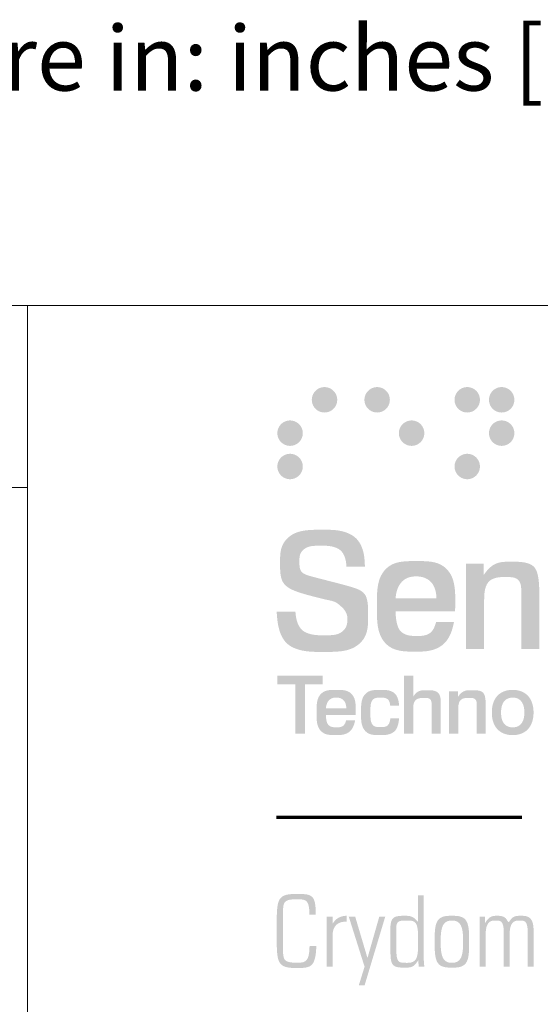
# Model space of a CAD drawing. Units: inches. Extents: x 0.8 to 16.2, y 0.8 to 21.2.
# Drawn here: x 9.7 to 11.1, y 3.1 to 5.6 of the extents above; entities that cross this region are included whole.
import ezdxf

# ---------------------------------------------------------------- set-up
doc = ezdxf.new("R2010")
doc.units = ezdxf.units.IN
doc.header["$LTSCALE"] = 2
doc.header["$MEASUREMENT"] = 0
doc.linetypes.add('SLD-Solid', pattern=[0])
doc.layers.add('LAYER_1', color=7, linetype='SLD-Solid')
doc.styles.add('SLDTEXTSTYLE0', font='GOTHICB.TTF', dxfattribs={"width": 0.913})

msp = doc.modelspace()

# ---------------------------------------------------------------- hatches: boundary and pattern name
at = {"layer": 'LAYER_1'}
h = msp.add_hatch(color=254, dxfattribs=at)
edge = h.paths.add_edge_path(flags=0)
edge.add_spline(control_points=[(10.4897, 4.6697), (10.4897, 4.6878), (10.5044, 4.7025), (10.5224, 4.7025), (10.5405, 4.7025), (10.5552, 4.6878), (10.5552, 4.6697)], knot_values=[0, 0, 0, 0, 1, 1, 1, 2, 2, 2, 2], weights=[1, 1, 1, 1, 1, 1, 1], degree=3, periodic=0)
edge.add_spline(control_points=[(10.5552, 4.6697), (10.5552, 4.6516), (10.5405, 4.637), (10.5224, 4.637), (10.5044, 4.637), (10.4897, 4.6516), (10.4897, 4.6697)], knot_values=[2, 2, 2, 2, 3, 3, 3, 4, 4, 4, 4], weights=[1, 1, 1, 1, 1, 1, 1], degree=3, periodic=0)
h = msp.add_hatch(color=140, dxfattribs=at)
edge = h.paths.add_edge_path(flags=0)
edge.add_spline(control_points=[(10.6255, 4.6697), (10.6255, 4.6878), (10.6402, 4.7025), (10.6583, 4.7025), (10.6764, 4.7025), (10.691, 4.6878), (10.691, 4.6697)], knot_values=[0, 0, 0, 0, 1, 1, 1, 2, 2, 2, 2], weights=[1, 1, 1, 1, 1, 1, 1], degree=3, periodic=0)
edge.add_spline(control_points=[(10.691, 4.6697), (10.691, 4.6516), (10.6764, 4.637), (10.6583, 4.637), (10.6402, 4.637), (10.6255, 4.6516), (10.6255, 4.6697)], knot_values=[2, 2, 2, 2, 3, 3, 3, 4, 4, 4, 4], weights=[1, 1, 1, 1, 1, 1, 1], degree=3, periodic=0)
h = msp.add_hatch(color=105, dxfattribs=at)
edge = h.paths.add_edge_path(flags=0)
edge.add_spline(control_points=[(10.8579, 4.6697), (10.8579, 4.6878), (10.8725, 4.7025), (10.8907, 4.7025), (10.9087, 4.7025), (10.9234, 4.6878), (10.9234, 4.6697)], knot_values=[0, 0, 0, 0, 1, 1, 1, 2, 2, 2, 2], weights=[1, 1, 1, 1, 1, 1, 1], degree=3, periodic=0)
edge.add_spline(control_points=[(10.9234, 4.6697), (10.9234, 4.6516), (10.9087, 4.637), (10.8907, 4.637), (10.8725, 4.637), (10.8579, 4.6516), (10.8579, 4.6697)], knot_values=[2, 2, 2, 2, 3, 3, 3, 4, 4, 4, 4], weights=[1, 1, 1, 1, 1, 1, 1], degree=3, periodic=0)
h = msp.add_hatch(color=144, dxfattribs=at)
edge = h.paths.add_edge_path(flags=0)
edge.add_spline(control_points=[(10.9467, 4.6697), (10.9467, 4.6878), (10.9614, 4.7025), (10.9794, 4.7025), (10.9975, 4.7025), (11.0122, 4.6878), (11.0122, 4.6697)], knot_values=[0, 0, 0, 0, 1, 1, 1, 2, 2, 2, 2], weights=[1, 1, 1, 1, 1, 1, 1], degree=3, periodic=0)
edge.add_spline(control_points=[(11.0122, 4.6697), (11.0122, 4.6516), (10.9975, 4.637), (10.9794, 4.637), (10.9614, 4.637), (10.9467, 4.6516), (10.9467, 4.6697)], knot_values=[2, 2, 2, 2, 3, 3, 3, 4, 4, 4, 4], weights=[1, 1, 1, 1, 1, 1, 1], degree=3, periodic=0)
h = msp.add_hatch(color=8, dxfattribs=at)
edge = h.paths.add_edge_path(flags=0)
edge.add_spline(control_points=[(10.4008, 4.5837), (10.4008, 4.6018), (10.4155, 4.6165), (10.4336, 4.6165), (10.4517, 4.6165), (10.4664, 4.6018), (10.4664, 4.5837)], knot_values=[0, 0, 0, 0, 1, 1, 1, 2, 2, 2, 2], weights=[1, 1, 1, 1, 1, 1, 1], degree=3, periodic=0)
edge.add_spline(control_points=[(10.4664, 4.5837), (10.4664, 4.5657), (10.4517, 4.551), (10.4336, 4.551), (10.4155, 4.551), (10.4008, 4.5657), (10.4008, 4.5837)], knot_values=[2, 2, 2, 2, 3, 3, 3, 4, 4, 4, 4], weights=[1, 1, 1, 1, 1, 1, 1], degree=3, periodic=0)
h = msp.add_hatch(color=153, dxfattribs=at)
edge = h.paths.add_edge_path(flags=0)
edge.add_spline(control_points=[(10.7143, 4.5837), (10.7143, 4.6018), (10.729, 4.6165), (10.7471, 4.6165), (10.7652, 4.6165), (10.7799, 4.6018), (10.7799, 4.5837)], knot_values=[0, 0, 0, 0, 1, 1, 1, 2, 2, 2, 2], weights=[1, 1, 1, 1, 1, 1, 1], degree=3, periodic=0)
edge.add_spline(control_points=[(10.7799, 4.5837), (10.7799, 4.5657), (10.7652, 4.551), (10.7471, 4.551), (10.729, 4.551), (10.7143, 4.5657), (10.7143, 4.5837)], knot_values=[2, 2, 2, 2, 3, 3, 3, 4, 4, 4, 4], weights=[1, 1, 1, 1, 1, 1, 1], degree=3, periodic=0)
h = msp.add_hatch(color=126, dxfattribs=at)
edge = h.paths.add_edge_path(flags=0)
edge.add_spline(control_points=[(10.9467, 4.5837), (10.9467, 4.6018), (10.9614, 4.6165), (10.9794, 4.6165), (10.9975, 4.6165), (11.0122, 4.6018), (11.0122, 4.5837)], knot_values=[0, 0, 0, 0, 1, 1, 1, 2, 2, 2, 2], weights=[1, 1, 1, 1, 1, 1, 1], degree=3, periodic=0)
edge.add_spline(control_points=[(11.0122, 4.5837), (11.0122, 4.5657), (10.9975, 4.551), (10.9794, 4.551), (10.9614, 4.551), (10.9467, 4.5657), (10.9467, 4.5837)], knot_values=[2, 2, 2, 2, 3, 3, 3, 4, 4, 4, 4], weights=[1, 1, 1, 1, 1, 1, 1], degree=3, periodic=0)
h = msp.add_hatch(color=252, dxfattribs=at)
edge = h.paths.add_edge_path(flags=0)
edge.add_spline(control_points=[(10.4008, 4.4977), (10.4008, 4.5159), (10.4155, 4.5305), (10.4336, 4.5305), (10.4517, 4.5305), (10.4664, 4.5159), (10.4664, 4.4977)], knot_values=[0, 0, 0, 0, 1, 1, 1, 2, 2, 2, 2], weights=[1, 1, 1, 1, 1, 1, 1], degree=3, periodic=0)
edge.add_spline(control_points=[(10.4664, 4.4977), (10.4664, 4.4797), (10.4517, 4.465), (10.4336, 4.465), (10.4155, 4.465), (10.4008, 4.4797), (10.4008, 4.4977)], knot_values=[2, 2, 2, 2, 3, 3, 3, 4, 4, 4, 4], weights=[1, 1, 1, 1, 1, 1, 1], degree=3, periodic=0)
h = msp.add_hatch(color=163, dxfattribs=at)
edge = h.paths.add_edge_path(flags=0)
edge.add_spline(control_points=[(10.8579, 4.4977), (10.8579, 4.5159), (10.8725, 4.5305), (10.8907, 4.5305), (10.9087, 4.5305), (10.9234, 4.5159), (10.9234, 4.4977)], knot_values=[0, 0, 0, 0, 1, 1, 1, 2, 2, 2, 2], weights=[1, 1, 1, 1, 1, 1, 1], degree=3, periodic=0)
edge.add_spline(control_points=[(10.9234, 4.4977), (10.9234, 4.4797), (10.9087, 4.465), (10.8907, 4.465), (10.8725, 4.465), (10.8579, 4.4797), (10.8579, 4.4977)], knot_values=[2, 2, 2, 2, 3, 3, 3, 4, 4, 4, 4], weights=[1, 1, 1, 1, 1, 1, 1], degree=3, periodic=0)
h = msp.add_hatch(color=252, dxfattribs=at)
edge = h.paths.add_edge_path(flags=0)
edge.add_spline(control_points=[(10.5792, 4.2394), (10.5771, 4.2731), (10.5522, 4.2935), (10.5131, 4.2935), (10.4781, 4.2935), (10.4577, 4.2747), (10.4577, 4.2539), (10.4577, 4.2231), (10.4893, 4.214), (10.5285, 4.204), (10.5938, 4.1873), (10.635, 4.1728), (10.635, 4.1132), (10.635, 4.0587), (10.5917, 4.0196), (10.5189, 4.0196), (10.444, 4.0196), (10.4019, 4.0571), (10.399, 4.1237)], knot_values=[0, 0, 0, 0, 1, 2, 3, 4, 5, 6, 7, 8, 9, 10, 11, 12, 13, 14, 15, 16, 16, 16, 16], weights=[1, 1, 1, 1, 1, 1, 1, 1, 1, 1, 1, 1, 1, 1, 1, 1, 1, 1, 1], degree=3, periodic=0)
edge.add_line((10.399, 4.1237), (10.4473, 4.1237))
edge.add_spline(control_points=[(10.4473, 4.1237), (10.4502, 4.0845), (10.4781, 4.0625), (10.5231, 4.0625), (10.5597, 4.0625), (10.5813, 4.0833), (10.5813, 4.1053), (10.5813, 4.1145), (10.5747, 4.1282), (10.5651, 4.137), (10.5509, 4.1499), (10.5285, 4.1536), (10.4993, 4.1611), (10.4373, 4.1773), (10.4078, 4.2002), (10.4078, 4.2502), (10.4078, 4.2972), (10.4481, 4.3347), (10.5189, 4.3347), (10.5842, 4.3347), (10.6263, 4.2976), (10.6267, 4.2394)], knot_values=[0, 0, 0, 0, 1, 2, 3, 4, 5, 6, 7, 8, 9, 10, 11, 12, 13, 14, 15, 16, 17, 18, 19, 19, 19, 19], weights=[1, 1, 1, 1, 1, 1, 1, 1, 1, 1, 1, 1, 1, 1, 1, 1, 1, 1, 1, 1, 1, 1], degree=3, periodic=0)
edge.add_line((10.6267, 4.2394), (10.5792, 4.2394))
h = msp.add_hatch(color=252, dxfattribs=at)
edge = h.paths.add_edge_path(flags=0)
edge.add_spline(control_points=[(10.7058, 4.1245), (10.7066, 4.0833), (10.727, 4.0608), (10.7616, 4.0608), (10.7865, 4.0608), (10.8044, 4.0741), (10.8102, 4.0966)], knot_values=[0, 0, 0, 0, 1, 2, 3, 4, 4, 4, 4], weights=[1, 1, 1, 1, 1, 1, 1], degree=3, periodic=0)
edge.add_line((10.8102, 4.0966), (10.8564, 4.0966))
edge.add_spline(control_points=[(10.8564, 4.0966), (10.8481, 4.0512), (10.8094, 4.0204), (10.7586, 4.0204), (10.6966, 4.0204), (10.6575, 4.0637), (10.6575, 4.1378), (10.6575, 4.2106), (10.6962, 4.2539), (10.7599, 4.2539), (10.8206, 4.2539), (10.8598, 4.2127), (10.8598, 4.1407), (10.8598, 4.1357), (10.8594, 4.1303), (10.8589, 4.1245)], knot_values=[0, 0, 0, 0, 1, 2, 3, 4, 5, 6, 7, 8, 9, 10, 11, 12, 13, 13, 13, 13], weights=[1, 1, 1, 1, 1, 1, 1, 1, 1, 1, 1, 1, 1, 1, 1, 1], degree=3, periodic=0)
edge.add_line((10.8589, 4.1245), (10.7058, 4.1245))
edge = h.paths.add_edge_path(flags=0)
edge.add_spline(control_points=[(10.8111, 4.1582), (10.8106, 4.1944), (10.7915, 4.2144), (10.7586, 4.2144)], knot_values=[0, 0, 0, 0, 1, 1, 1, 1], weights=[1, 1, 1, 1], degree=3, periodic=0)
edge.add_spline(control_points=[(10.7586, 4.2144), (10.727, 4.2144), (10.7087, 4.1944), (10.7058, 4.1582)], knot_values=[0, 0, 0, 0, 1, 1, 1, 1], weights=[1, 1, 1, 1], degree=3, periodic=0)
edge.add_line((10.7058, 4.1582), (10.8111, 4.1582))
h = msp.add_hatch(color=252, dxfattribs=at)
edge = h.paths.add_edge_path(flags=0)
edge.add_line((11.0766, 4.1669), (11.0766, 4.0275))
edge.add_line((11.0766, 4.0275), (11.03, 4.0275))
edge.add_line((11.03, 4.0275), (11.03, 4.1615))
edge.add_spline(control_points=[(11.03, 4.1615), (11.03, 4.1669), (11.03, 4.1703), (11.03, 4.1715), (11.03, 4.1982), (11.0159, 4.2127), (10.9901, 4.2127), (10.9555, 4.2127), (10.9343, 4.1919), (10.9343, 4.1549)], knot_values=[0, 0, 0, 0, 1, 2, 3, 4, 5, 6, 7, 7, 7, 7], weights=[1, 1, 1, 1, 1, 1, 1, 1, 1, 1], degree=3, periodic=0)
edge.add_line((10.9343, 4.1549), (10.9343, 4.0275))
edge.add_line((10.9343, 4.0275), (10.8876, 4.0275))
edge.add_line((10.8876, 4.0275), (10.8876, 4.2468))
edge.add_line((10.8876, 4.2468), (10.9326, 4.2468))
edge.add_line((10.9326, 4.2468), (10.9326, 4.2173))
edge.add_spline(control_points=[(10.9326, 4.2173), (10.948, 4.2398), (10.9721, 4.2523), (10.9996, 4.2523), (11.0612, 4.2523), (11.0766, 4.2227), (11.0766, 4.1669)], knot_values=[0, 0, 0, 0, 1, 2, 3, 4, 4, 4, 4], weights=[1, 1, 1, 1, 1, 1, 1], degree=3, periodic=0)
for points in [[(10.4008, 3.9582), (10.5177, 3.9582), (10.5177, 3.9364), (10.4718, 3.9364), (10.4718, 3.8086), (10.447, 3.8086), (10.447, 3.9364), (10.4008, 3.9364)], [(10.6108, 3.1596), (10.6258, 3.2079), (10.5851, 3.3367), (10.6017, 3.3367), (10.633, 3.2313), (10.6335, 3.2313), (10.6637, 3.3367), (10.679, 3.3367), (10.6258, 3.1596)]]:
    msp.add_hatch(color=252, dxfattribs=at).paths.add_polyline_path(points, flags=0)
h = msp.add_hatch(color=252, dxfattribs=at)
edge = h.paths.add_edge_path(flags=0)
edge.add_line((10.7279, 3.9582), (10.7512, 3.9582))
edge.add_line((10.7512, 3.9582), (10.7512, 3.9041))
edge.add_spline(control_points=[(10.7512, 3.9041), (10.7583, 3.915), (10.77, 3.921), (10.7847, 3.921), (10.8089, 3.921), (10.8222, 3.9089), (10.8222, 3.8864), (10.8222, 3.8848), (10.8224, 3.8814), (10.8224, 3.8767)], knot_values=[0, 0, 0, 0, 1, 2, 3, 4, 5, 6, 7, 7, 7, 7], weights=[1, 1, 1, 1, 1, 1, 1, 1, 1, 1], degree=3, periodic=0)
edge.add_line((10.8224, 3.8767), (10.8224, 3.8086))
edge.add_line((10.8224, 3.8086), (10.7991, 3.8086))
edge.add_line((10.7991, 3.8086), (10.7991, 3.8717))
edge.add_spline(control_points=[(10.7991, 3.8717), (10.7991, 3.8731), (10.7991, 3.8746), (10.7991, 3.8762), (10.7991, 3.8931), (10.7933, 3.901), (10.7781, 3.901), (10.7625, 3.901), (10.7512, 3.8906), (10.7512, 3.8735)], knot_values=[0, 0, 0, 0, 1, 2, 3, 4, 5, 6, 7, 7, 7, 7], weights=[1, 1, 1, 1, 1, 1, 1, 1, 1, 1], degree=3, periodic=0)
edge.add_line((10.7512, 3.8735), (10.7512, 3.8086))
edge.add_line((10.7512, 3.8086), (10.7279, 3.8086))
edge.add_line((10.7279, 3.8086), (10.7279, 3.9582))
h = msp.add_hatch(color=252, dxfattribs=at)
edge = h.paths.add_edge_path(flags=0)
edge.add_spline(control_points=[(10.5261, 3.8571), (10.5265, 3.8365), (10.5367, 3.8252), (10.554, 3.8252), (10.5664, 3.8252), (10.5754, 3.8319), (10.5783, 3.8432)], knot_values=[0, 0, 0, 0, 1, 2, 3, 4, 4, 4, 4], weights=[1, 1, 1, 1, 1, 1, 1], degree=3, periodic=0)
edge.add_line((10.5783, 3.8432), (10.6014, 3.8432))
edge.add_spline(control_points=[(10.6014, 3.8432), (10.5972, 3.8205), (10.5779, 3.8051), (10.5525, 3.8051), (10.5215, 3.8051), (10.5019, 3.8267), (10.5019, 3.8638), (10.5019, 3.9002), (10.5213, 3.9218), (10.5531, 3.9218), (10.5835, 3.9218), (10.6031, 3.9012), (10.6031, 3.8652), (10.6031, 3.8627), (10.6029, 3.86), (10.6027, 3.8571)], knot_values=[0, 0, 0, 0, 1, 2, 3, 4, 5, 6, 7, 8, 9, 10, 11, 12, 13, 13, 13, 13], weights=[1, 1, 1, 1, 1, 1, 1, 1, 1, 1, 1, 1, 1, 1, 1, 1], degree=3, periodic=0)
edge.add_line((10.6027, 3.8571), (10.5261, 3.8571))
edge = h.paths.add_edge_path(flags=0)
edge.add_spline(control_points=[(10.5787, 3.874), (10.5785, 3.8921), (10.569, 3.902), (10.5525, 3.902)], knot_values=[0, 0, 0, 0, 1, 1, 1, 1], weights=[1, 1, 1, 1], degree=3, periodic=0)
edge.add_spline(control_points=[(10.5525, 3.902), (10.5367, 3.902), (10.5275, 3.8921), (10.5261, 3.874)], knot_values=[0, 0, 0, 0, 1, 1, 1, 1], weights=[1, 1, 1, 1], degree=3, periodic=0)
edge.add_line((10.5261, 3.874), (10.5787, 3.874))
h = msp.add_hatch(color=252, dxfattribs=at)
edge = h.paths.add_edge_path(flags=0)
edge.add_spline(control_points=[(10.6919, 3.8808), (10.6907, 3.8939), (10.6817, 3.9018), (10.6682, 3.9018), (10.6501, 3.9018), (10.6408, 3.8889), (10.6408, 3.8636), (10.6408, 3.8388), (10.6503, 3.8257), (10.6676, 3.8257), (10.6815, 3.8257), (10.6905, 3.8338), (10.6925, 3.8488)], knot_values=[0, 0, 0, 0, 1, 2, 3, 4, 5, 6, 7, 8, 9, 10, 10, 10, 10], weights=[1, 1, 1, 1, 1, 1, 1, 1, 1, 1, 1, 1, 1], degree=3, periodic=0)
edge.add_line((10.6925, 3.8488), (10.7148, 3.8488))
edge.add_spline(control_points=[(10.7148, 3.8488), (10.7129, 3.8217), (10.6946, 3.8051), (10.6653, 3.8051), (10.6355, 3.8051), (10.6166, 3.8271), (10.6166, 3.8631), (10.6166, 3.9), (10.6359, 3.9218), (10.6676, 3.9218), (10.6953, 3.9218), (10.7133, 3.9064), (10.7148, 3.8808)], knot_values=[0, 0, 0, 0, 1, 2, 3, 4, 5, 6, 7, 8, 9, 10, 10, 10, 10], weights=[1, 1, 1, 1, 1, 1, 1, 1, 1, 1, 1, 1, 1], degree=3, periodic=0)
edge.add_line((10.7148, 3.8808), (10.6919, 3.8808))
h = msp.add_hatch(color=252, dxfattribs=at)
edge = h.paths.add_edge_path(flags=0)
edge.add_line((10.9385, 3.8783), (10.9385, 3.8086))
edge.add_line((10.9385, 3.8086), (10.9152, 3.8086))
edge.add_line((10.9152, 3.8086), (10.9152, 3.8756))
edge.add_spline(control_points=[(10.9152, 3.8756), (10.9152, 3.8783), (10.9152, 3.88), (10.9152, 3.8806), (10.9152, 3.8939), (10.9081, 3.9012), (10.8953, 3.9012), (10.878, 3.9012), (10.8674, 3.8908), (10.8674, 3.8723)], knot_values=[0, 0, 0, 0, 1, 2, 3, 4, 5, 6, 7, 7, 7, 7], weights=[1, 1, 1, 1, 1, 1, 1, 1, 1, 1], degree=3, periodic=0)
edge.add_line((10.8674, 3.8723), (10.8674, 3.8086))
edge.add_line((10.8674, 3.8086), (10.844, 3.8086))
edge.add_line((10.844, 3.8086), (10.844, 3.9183))
edge.add_line((10.844, 3.9183), (10.8665, 3.9183))
edge.add_line((10.8665, 3.9183), (10.8665, 3.9035))
edge.add_spline(control_points=[(10.8665, 3.9035), (10.8742, 3.9147), (10.8863, 3.921), (10.9, 3.921), (10.9309, 3.921), (10.9385, 3.9062), (10.9385, 3.8783)], knot_values=[0, 0, 0, 0, 1, 2, 3, 4, 4, 4, 4], weights=[1, 1, 1, 1, 1, 1, 1], degree=3, periodic=0)
h = msp.add_hatch(color=252, dxfattribs=at)
edge = h.paths.add_edge_path(flags=0)
edge.add_spline(control_points=[(11.0617, 3.8633), (11.0617, 3.8267), (11.0413, 3.8051), (11.008, 3.8051), (10.9745, 3.8051), (10.9541, 3.8265), (10.9541, 3.8633)], knot_values=[0, 0, 0, 0, 1, 1, 1, 2, 2, 2, 2], weights=[1, 1, 1, 1, 1, 1, 1], degree=3, periodic=0)
edge.add_spline(control_points=[(10.9541, 3.8633), (10.9541, 3.9002), (10.9743, 3.9218), (11.0078, 3.9218), (11.0413, 3.9218), (11.0617, 3.9), (11.0617, 3.8633)], knot_values=[2, 2, 2, 2, 3, 3, 3, 4, 4, 4, 4], weights=[1, 1, 1, 1, 1, 1, 1], degree=3, periodic=0)
edge = h.paths.add_edge_path(flags=0)
edge.add_spline(control_points=[(11.038, 3.8633), (11.038, 3.8885), (11.0272, 3.9018), (11.008, 3.9018), (10.9887, 3.9018), (10.9779, 3.8883), (10.9779, 3.8633)], knot_values=[2, 2, 2, 2, 3, 3, 3, 4, 4, 4, 4], weights=[1, 1, 1, 1, 1, 1, 1], degree=3, periodic=0)
edge.add_spline(control_points=[(10.9779, 3.8633), (10.9779, 3.8384), (10.9887, 3.8251), (11.008, 3.8251), (11.0272, 3.8251), (11.038, 3.8384), (11.038, 3.8633)], knot_values=[0, 0, 0, 0, 1, 1, 1, 2, 2, 2, 2], weights=[1, 1, 1, 1, 1, 1, 1], degree=3, periodic=0)
h = msp.add_hatch(color=252, dxfattribs=at)
edge = h.paths.add_edge_path(flags=0)
edge.add_spline(control_points=[(10.399, 3.3), (10.399, 3.3497), (10.3995, 3.3955), (10.4545, 3.3955), (10.499, 3.3955), (10.4998, 3.3588), (10.4998, 3.3423)], knot_values=[0, 0, 0, 0, 1, 2, 3, 4, 4, 4, 4], weights=[1, 1, 1, 1, 1, 1, 1], degree=3, periodic=0)
edge.add_line((10.4998, 3.3423), (10.4835, 3.3423))
edge.add_spline(control_points=[(10.4835, 3.3423), (10.4835, 3.3626), (10.4779, 3.3817), (10.4545, 3.3817), (10.4158, 3.3817), (10.4153, 3.3489), (10.4153, 3.3), (10.4153, 3.2512), (10.4158, 3.2184), (10.4545, 3.2184), (10.4756, 3.2184), (10.4835, 3.2372), (10.4838, 3.2609)], knot_values=[0, 0, 0, 0, 1, 2, 3, 4, 5, 6, 7, 8, 9, 10, 10, 10, 10], weights=[1, 1, 1, 1, 1, 1, 1, 1, 1, 1, 1, 1, 1], degree=3, periodic=0)
edge.add_line((10.4838, 3.2609), (10.5011, 3.2609))
edge.add_spline(control_points=[(10.5011, 3.2609), (10.5011, 3.2476), (10.498, 3.2046), (10.4545, 3.2046), (10.3995, 3.2046), (10.399, 3.2504), (10.399, 3.3)], knot_values=[0, 0, 0, 0, 1, 2, 3, 4, 4, 4, 4], weights=[1, 1, 1, 1, 1, 1, 1], degree=3, periodic=0)
h = msp.add_hatch(color=252, dxfattribs=at)
edge = h.paths.add_edge_path(flags=0)
edge.add_line((10.7653, 3.2082), (10.7645, 3.2245))
edge.add_line((10.7645, 3.2245), (10.764, 3.2242))
edge.add_spline(control_points=[(10.764, 3.2242), (10.7561, 3.212), (10.7465, 3.2056), (10.7315, 3.2056), (10.6943, 3.2056), (10.6923, 3.2425), (10.6923, 3.2726), (10.6923, 3.2972), (10.6923, 3.3392), (10.7317, 3.3392), (10.7434, 3.3392), (10.7549, 3.3339), (10.7628, 3.324)], knot_values=[0, 0, 0, 0, 1, 2, 3, 4, 5, 6, 7, 8, 9, 10, 10, 10, 10], weights=[1, 1, 1, 1, 1, 1, 1, 1, 1, 1, 1, 1, 1], degree=3, periodic=0)
edge.add_line((10.7628, 3.324), (10.7633, 3.3237))
edge.add_line((10.7633, 3.3237), (10.7633, 3.3919))
edge.add_line((10.7633, 3.3919), (10.7785, 3.3919))
edge.add_line((10.7785, 3.3919), (10.7785, 3.2336))
edge.add_spline(control_points=[(10.7785, 3.2336), (10.7785, 3.2209), (10.7793, 3.2125), (10.7801, 3.2082)], knot_values=[0, 0, 0, 0, 1, 1, 1, 1], weights=[1, 1, 1, 1], degree=3, periodic=0)
edge.add_line((10.7801, 3.2082), (10.7653, 3.2082))
edge = h.paths.add_edge_path(flags=0)
edge.add_line((10.7638, 3.2609), (10.7638, 3.2838))
edge.add_spline(control_points=[(10.7638, 3.2838), (10.7638, 3.2914), (10.7638, 3.327), (10.735, 3.327), (10.7075, 3.327), (10.7075, 3.3021), (10.7075, 3.2721), (10.7075, 3.2242), (10.719, 3.2179), (10.7355, 3.2179), (10.75, 3.2179), (10.7638, 3.2296), (10.7638, 3.2609)], knot_values=[0, 0, 0, 0, 1, 2, 3, 4, 5, 6, 7, 8, 9, 10, 10, 10, 10], weights=[1, 1, 1, 1, 1, 1, 1, 1, 1, 1, 1, 1, 1], degree=3, periodic=0)
h = msp.add_hatch(color=252, dxfattribs=at)
edge = h.paths.add_edge_path(flags=0)
edge.add_line((10.5436, 3.3367), (10.5436, 3.3194))
edge.add_line((10.5436, 3.3194), (10.5441, 3.3194))
edge.add_spline(control_points=[(10.5441, 3.3194), (10.5505, 3.3316), (10.564, 3.3392), (10.5795, 3.3392)], knot_values=[0, 0, 0, 0, 1, 1, 1, 1], weights=[1, 1, 1, 1], degree=3, periodic=0)
edge.add_line((10.5795, 3.3392), (10.5795, 3.3237))
edge.add_spline(control_points=[(10.5795, 3.3237), (10.5579, 3.3255), (10.5436, 3.3125), (10.5436, 3.2909)], knot_values=[0, 0, 0, 0, 1, 1, 1, 1], weights=[1, 1, 1, 1], degree=3, periodic=0)
edge.add_line((10.5436, 3.2909), (10.5436, 3.2082))
edge.add_line((10.5436, 3.2082), (10.5283, 3.2082))
edge.add_line((10.5283, 3.2082), (10.5283, 3.3367))
edge.add_line((10.5283, 3.3367), (10.5436, 3.3367))
h = msp.add_hatch(color=252, dxfattribs=at)
edge = h.paths.add_edge_path(flags=0)
edge.add_spline(control_points=[(10.8954, 3.2586), (10.8954, 3.2252), (10.8811, 3.2056), (10.8511, 3.2056), (10.8211, 3.2056), (10.8068, 3.2252), (10.8068, 3.2586)], knot_values=[0, 0, 0, 0, 1, 2, 3, 4, 4, 4, 4], weights=[1, 1, 1, 1, 1, 1, 1], degree=3, periodic=0)
edge.add_line((10.8068, 3.2586), (10.8068, 3.2863))
edge.add_spline(control_points=[(10.8068, 3.2863), (10.8068, 3.3196), (10.8211, 3.3392), (10.8511, 3.3392), (10.8811, 3.3392), (10.8954, 3.3196), (10.8954, 3.2863)], knot_values=[0, 0, 0, 0, 1, 2, 3, 4, 4, 4, 4], weights=[1, 1, 1, 1, 1, 1, 1], degree=3, periodic=0)
edge.add_line((10.8954, 3.2863), (10.8954, 3.2586))
edge = h.paths.add_edge_path(flags=0)
edge.add_spline(control_points=[(10.8801, 3.2726), (10.8801, 3.3059), (10.8763, 3.327), (10.8511, 3.327), (10.8259, 3.327), (10.8221, 3.3059), (10.8221, 3.2726)], knot_values=[2, 2, 2, 2, 3, 3, 3, 4, 4, 4, 4], weights=[1, 1, 1, 1, 1, 1, 1], degree=3, periodic=0)
edge.add_spline(control_points=[(10.8221, 3.2726), (10.8221, 3.239), (10.8259, 3.2179), (10.8511, 3.2179), (10.8763, 3.2179), (10.8801, 3.239), (10.8801, 3.2726)], knot_values=[0, 0, 0, 0, 1, 1, 1, 2, 2, 2, 2], weights=[1, 1, 1, 1, 1, 1, 1], degree=3, periodic=0)
h = msp.add_hatch(color=252, dxfattribs=at)
edge = h.paths.add_edge_path(flags=0)
edge.add_line((10.9382, 3.2909), (10.9382, 3.2082))
edge.add_line((10.9382, 3.2082), (10.9229, 3.2082))
edge.add_line((10.9229, 3.2082), (10.9229, 3.3369))
edge.add_line((10.9229, 3.3369), (10.9366, 3.3369))
edge.add_line((10.9366, 3.3369), (10.9366, 3.3209))
edge.add_line((10.9366, 3.3209), (10.9371, 3.3209))
edge.add_spline(control_points=[(10.9371, 3.3209), (10.9432, 3.3314), (10.9534, 3.3392), (10.9677, 3.3392), (10.9809, 3.3392), (10.9926, 3.3319), (10.9969, 3.3191), (11.0033, 3.3319), (11.0142, 3.3392), (11.0285, 3.3392), (11.0499, 3.3392), (11.0611, 3.3245), (11.0618, 3.3039)], knot_values=[0, 0, 0, 0, 1, 2, 3, 4, 5, 6, 7, 8, 9, 10, 10, 10, 10], weights=[1, 1, 1, 1, 1, 1, 1, 1, 1, 1, 1, 1, 1], degree=3, periodic=0)
edge.add_line((11.0618, 3.3039), (11.0618, 3.2082))
edge.add_line((11.0618, 3.2082), (11.0466, 3.2082))
edge.add_line((11.0466, 3.2082), (11.0466, 3.3))
edge.add_spline(control_points=[(11.0466, 3.3), (11.0463, 3.3128), (11.0417, 3.327), (11.0267, 3.327), (11.0074, 3.327), (11, 3.3077), (11, 3.2909)], knot_values=[0, 0, 0, 0, 1, 2, 3, 4, 4, 4, 4], weights=[1, 1, 1, 1, 1, 1, 1], degree=3, periodic=0)
edge.add_line((11, 3.2909), (11, 3.2082))
edge.add_line((11, 3.2082), (10.9847, 3.2082))
edge.add_line((10.9847, 3.2082), (10.9847, 3.3))
edge.add_spline(control_points=[(10.9847, 3.3), (10.9845, 3.3128), (10.9799, 3.327), (10.9649, 3.327), (10.9455, 3.327), (10.9382, 3.3077), (10.9382, 3.2909)], knot_values=[0, 0, 0, 0, 1, 2, 3, 4, 4, 4, 4], weights=[1, 1, 1, 1, 1, 1, 1], degree=3, periodic=0)

# ---------------------------------------------------------------- linework, layer by layer
at = {"color": 7, "linetype": 'SLD-Solid', "lineweight": 18}
for p, q in [((16.2126, 4.9133), (0.7874, 4.9133)), ((9.7559, 4.9133), (9.7559, 0.7874)), ((0.7874, 4.4434), (9.7559, 4.4434))]:
    msp.add_line(p, q, dxfattribs=at)
at = {"layer": 'LAYER_1', "color": 252, "lineweight": 70}
msp.add_line((10.399, 3.5937), (11.0314, 3.5937), dxfattribs=at)

# ---------------------------------------------------------------- texts
at = {"layer": 'LAYER_1', "insert": (5.0857, 5.6338), "char_height": 0.166667, "attachment_point": 1, "style": 'SLDTEXTSTYLE0'}
msp.add_mtext('Tolerances ±0.02 /0.5mm. All dimensions are in: inches [millimeters]', dxfattribs=at)

doc.saveas('drawing.dxf')
